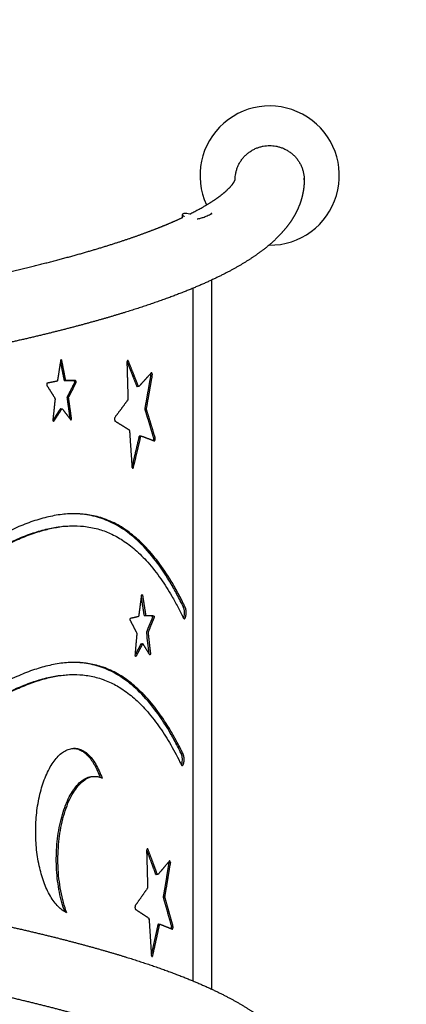
# Model space of a CAD drawing. Units: millimetres. Extents: x 141493 to 162897, y 2256 to 16513.
# Drawn here: x 157916 to 158554, y 8529 to 10156 of the extents above; entities that cross this region are included whole.
import ezdxf

# ---------------------------------------------------------------- set-up
doc = ezdxf.new("R2010")
doc.units = ezdxf.units.MM
for name, color, linetype in [('DEFAULT', 7, 'Continuous'), ('DiKom', 7, 'Continuous'), ('QITELE', 7, 'Continuous')]:
    doc.layers.add(name, color=color, linetype=linetype)

# ---------------------------------------------------------------- blocks, each defined once
blk = doc.blocks.new('S-23302')
at = {"layer": 'DiKom', "color": 0}
for p, q in [((158271.7, 9891.3), (158271.7, 9893.9)), ((158385.7, 9891.1), (158385.7, 9893.9)), ((158185, 9828.9), (158185, 9833.8)), ((158233, 9834.4), (158233, 9835.4)), ((158233, 8553.7), (158233, 9725.5)), ((158202.6, 8567.1), (158202.6, 9712.1)), ((158112.7, 9549.8), (158109.9, 9549.8)), ((158114.1, 9467.8), (158116.8, 9467.8)), ((158003.5, 9319.3), (158005.2, 9319.3)), ((158003.5, 9073.6), (158004.6, 9073.6)), ((158037.7, 8905.3), (158039.9, 8905.3)), ((158143.9, 8743), (158141.2, 8743)), ((158145.1, 8661), (158147.8, 8661))]:
    blk.add_line(p, q, dxfattribs=at)
for centre, radius, start, end in [((158328.7, 9898.1), 115, 269.4872, 204.9869), ((158327.7, 9891.1), 56, 179.8811, 180)]:
    blk.add_arc(centre, radius, start, end, dxfattribs=at)
for points, weights, degree, knots in [([(158271.7, 9891.3), (158271.9, 9947.7), (158328.7, 9947.7), (158385.7, 9947.7), (158385.7, 9891.1)], [0.998847816147, 0.707684010708, 1, 0.707106781187, 1], 2, [179.247236, 179.247236, 179.247236, 268.606172, 268.606172, 358.141563, 358.141563, 358.141563]), ([(158385.7, 9891.1), (158385.7, 9880.6), (158384.2, 9870.3), (158378.7, 9850.5), (158374.7, 9841.2), (158369.8, 9832.5), (158364.9, 9823.7), (158359, 9815.5), (158346.1, 9800.2), (158338.9, 9793), (158331.2, 9786.2), (158315.6, 9772.5), (158297.4, 9760), (158276.8, 9748.1), (158255.9, 9736.1), (158232.4, 9724.7), (158206.2, 9713.6), (158179.6, 9702.4), (158150.2, 9691.5), (158118, 9680.9), (158085.4, 9670.2), (158050, 9659.8), (158011.7, 9649.6), (157973.1, 9639.3), (157931.7, 9629.3), (157887.4, 9619.6), (157843, 9609.8), (157795.7, 9600.3), (157745.7, 9591), (157695.7, 9581.8), (157643, 9572.8), (157587.7, 9564.1), (157532.6, 9555.5), (157475, 9547.1), (157414.9, 9539.1), (157353, 9530.8), (157291, 9523.1), (157229, 9516), (157182.7, 9510.7), (157136.4, 9505.7), (157090, 9501)], [1, 1, 1, 1, 1, 1, 1, 1, 1, 1, 1, 1, 1, 1, 1, 1, 1, 1, 1, 1, 1, 1, 1, 1, 1, 1, 1, 1, 1, 1, 1, 1, 1, 1, 1, 0.999969387794, 0.999969387794, 1, 0.999987927656, 0.999987927656, 1], 3, [0, 0, 0, 0, 121.586638, 121.586638, 242.347533, 242.347533, 242.347533, 365.381591, 365.381591, 487.857454, 487.857454, 487.857454, 736.494444, 736.494444, 736.494444, 988.19774, 988.19774, 988.19774, 1242.559756, 1242.559756, 1242.559756, 1499.001202, 1499.001202, 1499.001202, 1756.856193, 1756.856193, 1756.856193, 2015.373854, 2015.373854, 2015.373854, 2273.79787, 2273.79787, 2273.79787, 2531.307644, 2531.307644, 2531.307644, 2718.66816, 2718.66816, 2718.66816, 2858.456206, 2858.456206, 2858.456206, 2858.456206]), ([(158196.8, 9834.6), (158204.6, 9838.5), (158212.4, 9842.6), (158220, 9846.9), (158227.8, 9851.4), (158234.7, 9855.8), (158246.7, 9864.2), (158251.8, 9868.2), (158255.9, 9871.8), (158260, 9875.4), (158263.2, 9878.7), (158267.9, 9884.3), (158269.4, 9886.5), (158270.3, 9888.1), (158271.2, 9889.7), (158271.5, 9890.7), (158271.7, 9891.2), (158271.7, 9891.3), (158271.7, 9891.3)], [1, 0.999687642867, 0.999687642867, 1, 1, 1, 1, 1, 1, 1, 1, 1, 1, 1, 1, 1, 1, 1, 1], 3, [0, 0, 0, 0, 26.270511, 26.270511, 26.270511, 148.081749, 148.081749, 269.851724, 269.851724, 269.851724, 389.166392, 389.166392, 508.87249, 508.87249, 508.87249, 626.656025, 626.656025, 669.745754, 669.745754, 669.745754, 669.745754]), ([(157078.9, 9614.5), (157124.6, 9619.1), (157170.3, 9624.1), (157216, 9629.3), (157277.4, 9636.3), (157338.6, 9643.9), (157399.8, 9652.1), (157459.1, 9660), (157515.9, 9668.2), (157570.1, 9676.7), (157624.4, 9685.3), (157676.1, 9694.1), (157725, 9703.1), (157773.8, 9712.1), (157819.8, 9721.4), (157862.9, 9730.9), (157905.7, 9740.3), (157945.6, 9750), (157982.4, 9759.7), (158018.8, 9769.4), (158052.2, 9779.3), (158082.3, 9789.2), (158112.1, 9799), (158138.7, 9808.9), (158161.8, 9818.6), (158169.6, 9821.9), (158177.3, 9825.3), (158185, 9828.9)], [1, 0.999988009992, 0.999988009992, 1, 0.999969395233, 0.999969395233, 1, 1, 1, 1, 1, 1, 1, 1, 1, 1, 1, 1, 1, 1, 1, 1, 1, 1, 1, 0.999881590994, 0.999881590994, 1], 3, [0, 0, 0, 0, 137.919358, 137.919358, 137.919358, 323.091789, 323.091789, 323.091789, 578.866142, 578.866142, 578.866142, 835.382836, 835.382836, 835.382836, 1091.778635, 1091.778635, 1091.778635, 1347.236909, 1347.236909, 1347.236909, 1600.919366, 1600.919366, 1600.919366, 1852.027579, 1852.027579, 1852.027579, 1877.351067, 1877.351067, 1877.351067, 1877.351067]), ([(157997, 9530.2), (157998.5, 9519.2), (158000.1, 9508.2), (158001.6, 9497.2), (158001.7, 9496.8), (158001.7, 9496.3), (158001.6, 9495.5), (158001.5, 9495.1), (158001.3, 9494.8), (158001, 9494.3), (158000.5, 9494.2), (158000.2, 9494.7), (157995.7, 9500.6), (157991.2, 9506.5), (157986.7, 9512.4), (157986.3, 9512.8), (157985.9, 9512.8), (157985.6, 9512.3), (157981.3, 9505.6), (157976.9, 9498.9), (157972.5, 9492.3), (157972.2, 9491.8), (157971.7, 9491.7), (157971.4, 9492.3), (157971.2, 9492.5), (157971.1, 9492.8), (157970.9, 9493.7), (157970.9, 9494.1), (157970.9, 9494.6), (157972.1, 9505.8), (157973.3, 9517.1), (157974.5, 9528.3), (157974.6, 9529.1), (157974.4, 9530), (157974.1, 9530.5), (157969.8, 9537.4), (157965.5, 9544.3), (157961.1, 9551.2), (157960.9, 9551.5), (157960.8, 9551.8), (157960.7, 9552.7), (157960.7, 9553.1), (157960.7, 9553.5), (157960.8, 9554), (157960.9, 9554.4), (157961.2, 9554.9), (157961.4, 9555.1), (157961.6, 9555.1), (157967, 9556.2), (157972.4, 9557.2), (157977.7, 9558.3), (157977.9, 9558.3), (157978.1, 9558.5), (157978.4, 9559), (157978.5, 9559.4), (157978.6, 9559.8), (157980.3, 9570.7), (157982, 9581.6), (157983.7, 9592.5), (157983.8, 9593), (157983.9, 9593.3), (157984.2, 9593.9), (157984.4, 9594), (157984.6, 9594), (157984.8, 9594), (157985, 9593.9), (157985.4, 9593.5), (157985.5, 9593.1), (157985.6, 9592.7), (157987.7, 9582.1), (157989.8, 9571.5), (157991.8, 9560.9), (157991.9, 9560.5), (157992, 9560.2), (157992.4, 9559.7), (157992.6, 9559.6), (157992.7, 9559.6), (157998, 9559.5), (158003.2, 9559.3), (158008.3, 9559.2), (158008.5, 9559.2), (158008.7, 9559), (158009, 9558.5), (158009.2, 9558.2), (158009.2, 9557.8), (158009.3, 9557.3), (158009.3, 9556.9), (158009.2, 9556), (158009.1, 9555.6), (158009, 9555.4), (158005.1, 9547.7), (158001.2, 9540.1), (157997.3, 9532.5), (157997.1, 9532.3), (157997, 9531.9), (157996.9, 9531.1), (157996.9, 9530.7), (157997, 9530.2)], [1, 1, 1, 1, 1, 1, 1, 1, 1, 1, 1, 1, 0.999994309171, 0.999994309171, 1, 1, 1, 1, 0.999995593022, 0.999995593022, 1, 1, 1, 1, 1, 1, 1, 1, 1, 1, 1, 1, 1, 1, 1, 0.999996012702, 0.999996012702, 1, 1, 1, 1, 1, 1, 1, 1, 1, 1, 1, 0.999998921155, 0.999998921155, 1, 1, 1, 1, 1, 1, 1, 1, 1, 1, 1, 1, 1, 1, 1, 1, 1, 1, 1, 0.999999818802, 0.999999818802, 1, 1, 1, 1, 1, 1, 1, 1, 1, 1, 1, 1, 1, 1, 1, 1, 1, 1, 1, 0.999996808657, 0.999996808657, 1, 1, 1, 1, 1, 1], 3, [0, 0, 0, 0, 34.662898, 34.662898, 34.662898, 36.006962, 36.006962, 37.349648, 37.349648, 37.349648, 40.192379, 40.192379, 40.192379, 62.464318, 62.464318, 62.464318, 65.168605, 65.168605, 65.168605, 89.064638, 89.064638, 89.064638, 91.898882, 91.898882, 91.898882, 93.241299, 93.241299, 94.584992, 94.584992, 94.584992, 129.214203, 129.214203, 129.214203, 131.891575, 131.891575, 131.891575, 156.316754, 156.316754, 156.316754, 157.65841, 157.65841, 159.001107, 159.001107, 159.001107, 160.351123, 160.351123, 161.69958, 161.69958, 161.69958, 178.131412, 178.131412, 178.131412, 179.422601, 179.422601, 180.715258, 180.715258, 180.715258, 215.378706, 215.378706, 215.378706, 216.731896, 216.731896, 218.083293, 218.083293, 218.083293, 219.436127, 219.436127, 220.79063, 220.79063, 220.79063, 253.193957, 253.193957, 253.193957, 254.489438, 254.489438, 255.783398, 255.783398, 255.783398, 291.077051, 291.077051, 291.077051, 292.431673, 292.431673, 293.788376, 293.788376, 293.788376, 295.132122, 295.132122, 296.474624, 296.474624, 296.474624, 322.098133, 322.098133, 322.098133, 323.381348, 323.381348, 324.665577, 324.665577, 324.665577, 324.665577]), ([(157983.4, 9590.4), (157985.3, 9580.6), (157987.2, 9570.7), (157989.2, 9560.9), (157989.2, 9560.5), (157989.4, 9560.2), (157989.7, 9559.7), (157989.9, 9559.6), (157990.1, 9559.6), (157995.3, 9559.5), (158000.5, 9559.3), (158005.6, 9559.2), (158005.7, 9559.2), (158005.9, 9559.1), (158006.1, 9558.9), (158006.3, 9558.7), (158006.4, 9558.4), (158006.5, 9558), (158006.5, 9557.8), (158006.6, 9557.5), (158006.6, 9557.1), (158006.6, 9556.7), (158006.5, 9556.2), (158006.5, 9555.8), (158006.3, 9555.5), (158006.3, 9555.4), (158002.4, 9547.7), (157998.5, 9540.1), (157994.6, 9532.5), (157994.5, 9532.4), (157994.4, 9532.1), (157994.3, 9531.7), (157994.2, 9531.1), (157994.2, 9530.7), (157994.3, 9530.2)], [1, 0.999999844735, 0.999999844735, 1, 1, 1, 1, 1, 1, 1, 1, 1, 1, 1, 1, 1, 1, 1, 1, 1, 1, 1, 1, 1, 1, 1, 0.999996811997, 0.999996811997, 1, 1, 1, 1, 1, 1, 1], 3, [0, 0, 0, 0, 30.015663, 30.015663, 30.015663, 31.311143, 31.311143, 32.605103, 32.605103, 32.605103, 67.898756, 67.898756, 67.898756, 68.576067, 69.253379, 69.253379, 69.93173, 70.610081, 70.610081, 70.610081, 71.281954, 71.953827, 71.953827, 72.625078, 73.29633, 73.29633, 73.29633, 98.914875, 98.914875, 98.914875, 99.556483, 100.19809, 100.19809, 101.482319, 101.482319, 101.482319, 101.482319]), ([(158125.8, 9510.5), (158130.5, 9495.6), (158135, 9480.6), (158139.5, 9465.7), (158139.7, 9465.1), (158139.8, 9464.4), (158139.8, 9462.9), (158139.8, 9462.2), (158139.7, 9461.5), (158139.5, 9460.9), (158139.3, 9460.3), (158138.9, 9459.7), (158138.6, 9459.6), (158138.3, 9459.7), (158131.3, 9462.4), (158124.2, 9465.1), (158117.1, 9467.7), (158116.9, 9467.8), (158116.6, 9467.7), (158116.1, 9467.1), (158115.9, 9466.6), (158115.8, 9466), (158111.9, 9449.4), (158108, 9432.8), (158104, 9416.3), (158103.9, 9415.6), (158103.7, 9415.1), (158103.1, 9414.5), (158102.8, 9414.4), (158102.6, 9414.6), (158102.3, 9414.7), (158102, 9415.1), (158101.6, 9416.1), (158101.5, 9416.8), (158101.4, 9417.6), (158100.1, 9436.8), (158098.8, 9456), (158097.5, 9475.2), (158097.4, 9475.9), (158097.3, 9476.6), (158096.9, 9477.6), (158096.7, 9478), (158096.4, 9478.2), (158088.9, 9482.9), (158081.4, 9487.6), (158073.8, 9492.2), (158073.5, 9492.3), (158073.3, 9492.7), (158072.9, 9493.8), (158072.7, 9494.5), (158072.7, 9495.3), (158072.7, 9496), (158072.7, 9496.8), (158073, 9498.1), (158073.2, 9498.7), (158073.5, 9499), (158080.4, 9508.2), (158087.3, 9517.3), (158094, 9526.6), (158094.3, 9526.9), (158094.5, 9527.4), (158094.8, 9528.7), (158094.8, 9529.4), (158094.8, 9530.1), (158094.2, 9549.6), (158093.7, 9569.1), (158093.1, 9588.5), (158093.1, 9589.3), (158093.2, 9590), (158093.5, 9591.3), (158093.7, 9591.8), (158094, 9592.2), (158094.2, 9592.5), (158094.5, 9592.6), (158095.1, 9592.3), (158095.4, 9592), (158095.6, 9591.5), (158101, 9578), (158106.4, 9564.4), (158111.8, 9550.8), (158112, 9550.3), (158112.2, 9550), (158112.7, 9549.7), (158113, 9549.8), (158113.3, 9550.1), (158120, 9557.4), (158126.7, 9564.7), (158133.3, 9572.2), (158133.5, 9572.5), (158133.8, 9572.5), (158134.3, 9572.2), (158134.6, 9571.8), (158134.7, 9571.3), (158134.9, 9570.7), (158135.1, 9570.1), (158135.1, 9568.6), (158135.1, 9567.8), (158135, 9567.1), (158131.9, 9549.6), (158128.8, 9532), (158125.7, 9514.5), (158125.5, 9513.8), (158125.5, 9513.1), (158125.6, 9511.7), (158125.7, 9511), (158125.8, 9510.5)], [1, 0.999994214802, 0.999994214802, 1, 1, 1, 1, 1, 1, 1, 1, 1, 1, 1, 0.999981223449, 0.999981223449, 1, 1, 1, 1, 1, 1, 0.999997840548, 0.999997840548, 1, 1, 1, 1, 1, 1, 1, 1, 1, 1, 1, 1, 1, 1, 1, 1, 1, 1, 1, 0.999973960061, 0.999973960061, 1, 1, 1, 1, 1, 1, 1, 1, 1, 1, 1, 0.999975557709, 0.999975557709, 1, 1, 1, 1, 1, 1, 1, 1, 1, 1, 1, 1, 1, 1, 1, 1, 1, 1, 1, 0.999990734023, 0.999990734023, 1, 1, 1, 1, 1, 1, 0.999964232877, 0.999964232877, 1, 1, 1, 1, 1, 1, 1, 1, 1, 1, 1, 0.999999014239, 0.999999014239, 1, 1, 1, 1, 1, 1], 3, [0, 0, 0, 0, 46.790494, 46.790494, 46.790494, 49.070451, 49.070451, 51.352789, 51.352789, 51.352789, 53.701687, 53.701687, 56.044601, 56.044601, 56.044601, 78.733568, 78.733568, 78.733568, 80.966046, 80.966046, 83.202861, 83.202861, 83.202861, 134.324051, 134.324051, 134.324051, 136.658466, 136.658466, 138.988403, 138.988403, 138.988403, 141.29403, 141.29403, 143.606866, 143.606866, 143.606866, 202.245038, 202.245038, 202.245038, 204.4528, 204.4528, 206.654591, 206.654591, 206.654591, 233.208326, 233.208326, 233.208326, 235.504212, 235.504212, 237.80618, 237.80618, 237.80618, 240.095316, 240.095316, 242.379018, 242.379018, 242.379018, 276.762705, 276.762705, 276.762705, 278.949785, 278.949785, 281.142416, 281.142416, 281.142416, 339.721538, 339.721538, 339.721538, 342.017029, 342.017029, 344.305934, 344.305934, 344.305934, 346.641999, 346.641999, 348.979758, 348.979758, 348.979758, 392.713359, 392.713359, 392.713359, 394.957084, 394.957084, 397.198857, 397.198857, 397.198857, 427.01739, 427.01739, 427.01739, 429.371671, 429.371671, 431.728651, 431.728651, 431.728651, 434.008614, 434.008614, 436.292018, 436.292018, 436.292018, 489.782037, 489.782037, 489.782037, 491.962154, 491.962154, 494.140068, 494.140068, 494.140068, 494.140068]), ([(158093.3, 9590.3), (158098.6, 9577.2), (158103.8, 9564), (158109, 9550.8), (158109, 9550.8), (158109.1, 9550.6), (158109.2, 9550.3), (158109.4, 9550), (158109.7, 9549.8), (158109.9, 9549.8)], [1, 0.999991252455, 0.999991252455, 1, 1, 1, 1, 1, 1, 1], 3, [0, 0, 0, 0, 42.500185, 42.500185, 42.500185, 42.752971, 42.983749, 43.395445, 43.996545, 43.996545, 43.996545, 43.996545]), ([(158132.1, 9570.8), (158132.3, 9569.6), (158132.4, 9568.4), (158132.2, 9567.1), (158129.1, 9549.6), (158126, 9532), (158122.9, 9514.5), (158122.8, 9514.3), (158122.8, 9514), (158122.7, 9513.3), (158122.7, 9512.1), (158122.9, 9511.1), (158123, 9510.5)], [1, 0.987655477565, 0.987655477565, 1, 0.999999015937, 0.999999015937, 1, 1, 1, 1, 1, 1, 1], 3, [0, 0, 0, 0, 3.713619, 3.713619, 3.713619, 57.202122, 57.202122, 57.202122, 57.70407, 58.224582, 59.294642, 61.24667, 61.24667, 61.24667, 61.24667]), ([(157994.3, 9530.2), (157995.9, 9519.2), (157997.4, 9508.2), (157998.9, 9497.2), (157999, 9496.9), (157999, 9496.6), (157999, 9496.3)], [1, 1, 1, 1, 0.996812693277, 0.996812693277, 1], 3, [0, 0, 0, 0, 34.662898, 34.662898, 34.662898, 35.597819, 35.597819, 35.597819, 35.597819]), ([(157983.5, 9512.7), (157983.5, 9512.7), (157983.4, 9512.7), (157983.2, 9512.6), (157983, 9512.4), (157982.9, 9512.3), (157978.9, 9506.1), (157974.9, 9500), (157970.9, 9493.9)], [1, 1, 1, 1, 1, 1, 0.999996270428, 0.999996270428, 1], 3, [76.534952, 76.534952, 76.534952, 76.534952, 76.632338, 77.30841, 77.984482, 77.984482, 77.984482, 99.951885, 99.951885, 99.951885, 99.951885]), ([(158123, 9510.5), (158127.7, 9495.6), (158132.2, 9480.6), (158136.7, 9465.7), (158136.7, 9465.6), (158136.8, 9465.2), (158136.9, 9464.6), (158137, 9463.3), (158137, 9462.2), (158136.8, 9461.5), (158136.8, 9461.1), (158136.6, 9460.7), (158136.5, 9460.4)], [1, 0.999994223509, 0.999994223509, 1, 1, 1, 1, 1, 1, 1, 0.995235476313, 0.995235476313, 1], 3, [0, 0, 0, 0, 46.786758, 46.786758, 46.786758, 47.249028, 47.748264, 48.832198, 51.001185, 51.001185, 51.001185, 52.22167, 52.22167, 52.22167, 52.22167]), ([(158114.1, 9467.8), (158114.1, 9467.8), (158113.9, 9467.7), (158113.7, 9467.6), (158113.4, 9467.3), (158113.1, 9466.7), (158113, 9466.3), (158113, 9466), (158109.2, 9449.7), (158105.3, 9433.4), (158101.5, 9417.1)], [1, 1, 1, 1, 1, 1, 1, 1, 0.999997920754, 0.999997920754, 1], 3, [0, 0, 0, 0, 0.180583, 0.378495, 0.857071, 1.48307, 2.231189, 2.231189, 2.231189, 52.427008, 52.427008, 52.427008, 52.427008]), ([(158107.8, 9103.5), (158107.6, 9103.5), (158107.4, 9103.7), (158107.3, 9103.9), (158107.2, 9104.2), (158107.1, 9104.5), (158106.9, 9105.3), (158106.9, 9105.8), (158107, 9106.2), (158107.9, 9117.5), (158108.9, 9128.7), (158109.9, 9140), (158109.9, 9140.4), (158109.9, 9140.8), (158109.8, 9141.6), (158109.7, 9142), (158109.6, 9142.2), (158106, 9149.1), (158102.5, 9156), (158098.9, 9162.9), (158098.8, 9163.1), (158098.7, 9163.5), (158098.6, 9164.3), (158098.6, 9164.8), (158098.6, 9165.2), (158098.7, 9165.6), (158098.7, 9166), (158099, 9166.6), (158099.2, 9166.8), (158099.3, 9166.8), (158103.7, 9167.8), (158108.1, 9168.9), (158112.5, 9169.9), (158112.7, 9170), (158112.8, 9170.1), (158113.1, 9170.7), (158113.2, 9171), (158113.2, 9171.4), (158114.6, 9182.4), (158116, 9193.3), (158117.4, 9204.2), (158117.4, 9204.6), (158117.5, 9205), (158117.8, 9205.5), (158117.9, 9205.7), (158118.1, 9205.7), (158118.3, 9205.7), (158118.4, 9205.6), (158118.7, 9205.1), (158118.8, 9204.8), (158118.9, 9204.4), (158120.6, 9193.8), (158122.3, 9183.2), (158123.9, 9172.6), (158124, 9172.2), (158124.1, 9171.8), (158124.4, 9171.4), (158124.5, 9171.3), (158124.7, 9171.2), (158128.9, 9171.1), (158133.1, 9171), (158137.2, 9170.8), (158137.4, 9170.8), (158137.5, 9170.7), (158137.8, 9170.2), (158137.9, 9169.8), (158138, 9169.4), (158138, 9169), (158138, 9168.5), (158137.9, 9167.7), (158137.9, 9167.3), (158137.7, 9167), (158134.6, 9159.4), (158131.5, 9151.8), (158128.3, 9144.2), (158128.2, 9143.9), (158128.1, 9143.6), (158128.1, 9142.8), (158128.1, 9142.3), (158128.1, 9141.9)], [1, 1, 1, 1, 1, 1, 1, 1, 1, 1, 1, 1, 1, 1, 1, 1, 1, 0.999994365444, 0.999994365444, 1, 1, 1, 1, 1, 1, 1, 1, 1, 1, 1, 0.999997282954, 0.999997282954, 1, 1, 1, 1, 1, 1, 1, 1, 1, 1, 1, 1, 1, 1, 1, 1, 1, 1, 1, 0.999999782435, 0.999999782435, 1, 1, 1, 1, 1, 1, 1, 1, 1, 1, 1, 1, 1, 1, 1, 1, 1, 1, 1, 0.999995621148, 0.999995621148, 1, 1, 1, 1, 1, 1], 3, [115.934891, 115.934891, 115.934891, 115.934891, 117.3647, 117.3647, 117.3647, 118.713904, 118.713904, 120.066684, 120.066684, 120.066684, 154.73905, 154.73905, 154.73905, 156.031282, 156.031282, 157.320563, 157.320563, 157.320563, 180.562689, 180.562689, 180.562689, 181.910221, 181.910221, 183.260779, 183.260779, 183.260779, 184.630228, 184.630228, 185.995736, 185.995736, 185.995736, 199.531881, 199.531881, 199.531881, 200.841224, 200.841224, 202.154072, 202.154072, 202.154072, 236.91067, 236.91067, 236.91067, 238.286082, 238.286082, 239.657309, 239.657309, 239.657309, 241.032032, 241.032032, 242.410545, 242.410545, 242.410545, 274.606654, 274.606654, 274.606654, 275.925134, 275.925134, 277.240201, 277.240201, 277.240201, 313.479141, 313.479141, 313.479141, 314.856145, 314.856145, 316.237662, 316.237662, 316.237662, 317.58936, 317.58936, 318.937787, 318.937787, 318.937787, 343.606149, 343.606149, 343.606149, 344.894881, 344.894881, 346.186354, 346.186354, 346.186354, 346.186354]), ([(158116.8, 9199.8), (158118.3, 9190.7), (158119.7, 9181.7), (158121.1, 9172.6), (158121.2, 9172.2), (158121.3, 9171.8), (158121.6, 9171.4), (158121.7, 9171.3), (158121.9, 9171.2), (158126.1, 9171.1), (158130.3, 9171), (158134.4, 9170.8), (158134.6, 9170.8), (158134.7, 9170.7), (158134.9, 9170.3), (158135, 9170.1), (158135.1, 9169.7), (158135.1, 9169.5), (158135.1, 9169.4), (158135.2, 9169.2), (158135.2, 9168.8), (158135.2, 9168.3), (158135.1, 9167.9), (158135.1, 9167.5), (158135, 9167.2), (158134.9, 9167), (158131.8, 9159.4), (158128.7, 9151.8), (158125.5, 9144.2), (158125.5, 9144.1), (158125.4, 9143.8), (158125.3, 9143.4), (158125.2, 9142.8), (158125.2, 9142.3), (158125.3, 9141.9)], [1, 0.99999984032, 0.99999984032, 1, 1, 1, 1, 1, 1, 1, 1, 1, 1, 1, 1, 1, 1, 1, 1, 1, 1, 1, 1, 1, 1, 1, 0.999995626736, 0.999995626736, 1, 1, 1, 1, 1, 1, 1], 3, [0, 0, 0, 0, 27.596254, 27.596254, 27.596254, 28.914734, 28.914734, 30.229801, 30.229801, 30.229801, 66.468741, 66.468741, 66.468741, 67.845746, 67.845746, 68.536504, 68.881883, 69.227262, 69.227262, 69.227262, 69.903111, 70.57896, 70.57896, 71.253174, 71.927387, 71.927387, 71.927387, 96.592393, 96.592393, 96.592393, 97.236759, 97.881125, 97.881125, 99.172598, 99.172598, 99.172598, 99.172598]), ([(158128.1, 9141.9), (158129.4, 9130.9), (158130.6, 9119.9), (158131.9, 9108.9), (158131.9, 9108.5), (158131.9, 9108), (158131.8, 9107.1), (158131.7, 9106.8), (158131.6, 9106.5), (158131.3, 9105.9), (158131, 9105.9), (158130.7, 9106.3), (158127.1, 9112.3), (158123.4, 9118.2), (158119.8, 9124.1), (158119.5, 9124.5), (158119.1, 9124.5), (158118.9, 9124), (158115.4, 9117.3), (158111.8, 9110.6), (158108.2, 9103.9), (158108.1, 9103.7), (158107.9, 9103.6), (158107.8, 9103.5)], [1, 1, 1, 1, 1, 1, 1, 1, 1, 1, 1, 1, 0.999991230536, 0.999991230536, 1, 1, 1, 1, 0.999993645755, 0.999993645755, 1, 1, 1, 1], 3, [0, 0, 0, 0, 34.748942, 34.748942, 34.748942, 36.10162, 36.10162, 37.450652, 37.450652, 37.450652, 40.354133, 40.354133, 40.354133, 61.157521, 61.157521, 61.157521, 63.917981, 63.917981, 63.917981, 86.572953, 86.572953, 86.572953, 88.017665, 88.017665, 88.017665, 88.017665]), ([(158116.5, 9124.4), (158116.5, 9124.4), (158116.4, 9124.4), (158116.3, 9124.3), (158116.1, 9124.1), (158116.1, 9124), (158113.1, 9118.2), (158110.1, 9112.5), (158107, 9106.8)], [1, 1, 1, 1, 1, 1, 0.999995345308, 0.999995345308, 1], 3, [77.41098, 77.41098, 77.41098, 77.41098, 77.509072, 78.199187, 78.889302, 78.889302, 78.889302, 98.253803, 98.253803, 98.253803, 98.253803]), ([(157090, 8778.2), (157136.4, 8773.5), (157182.7, 8768.5), (157229, 8763.2), (157291, 8756.1), (157353, 8748.4), (157414.9, 8740.1), (157475, 8732.1), (157532.6, 8723.7), (157587.7, 8715.1), (157643, 8706.4), (157695.7, 8697.4), (157745.7, 8688.2), (157795.7, 8678.9), (157843, 8669.4), (157887.4, 8659.6), (157931.7, 8649.9), (157973.1, 8639.9), (158011.7, 8629.6), (158050, 8619.4), (158085.4, 8609), (158118, 8598.3), (158150.2, 8587.7), (158179.6, 8576.8), (158206.2, 8565.6), (158232.4, 8554.5), (158255.9, 8543.1), (158276.8, 8531.1), (158297.4, 8519.2), (158315.6, 8506.7), (158331.2, 8493), (158338.9, 8486.2), (158346.1, 8479), (158359, 8463.7), (158364.9, 8455.5), (158369.8, 8446.7), (158374.7, 8438), (158378.7, 8428.7), (158384.2, 8408.9), (158385.7, 8398.6), (158385.7, 8388.1)], [1, 0.999987927656, 0.999987927656, 1, 0.999969387794, 0.999969387794, 1, 1, 1, 1, 1, 1, 1, 1, 1, 1, 1, 1, 1, 1, 1, 1, 1, 1, 1, 1, 1, 1, 1, 1, 1, 1, 1, 1, 1, 1, 1, 1, 1, 1, 1], 3, [0, 0, 0, 0, 139.788047, 139.788047, 139.788047, 327.148563, 327.148563, 327.148563, 584.658337, 584.658337, 584.658337, 843.082352, 843.082352, 843.082352, 1101.600014, 1101.600014, 1101.600014, 1359.455005, 1359.455005, 1359.455005, 1615.896451, 1615.896451, 1615.896451, 1870.258467, 1870.258467, 1870.258467, 2121.961763, 2121.961763, 2121.961763, 2370.598752, 2370.598752, 2370.598752, 2493.074616, 2493.074616, 2616.108673, 2616.108673, 2616.108673, 2736.869568, 2736.869568, 2858.456206, 2858.456206, 2858.456206, 2858.456206]), ([(158156.3, 8703.7), (158160.6, 8688.8), (158164.8, 8673.8), (158169, 8658.9), (158169.1, 8658.3), (158169.2, 8657.6), (158169.3, 8656.1), (158169.2, 8655.4), (158169.1, 8654.7), (158169, 8654.1), (158168.8, 8653.5), (158168.4, 8652.9), (158168.1, 8652.8), (158167.9, 8652.9), (158161.3, 8655.6), (158154.7, 8658.3), (158148.1, 8660.9), (158147.9, 8661), (158147.6, 8660.9), (158147.2, 8660.3), (158147, 8659.8), (158146.8, 8659.2), (158143.2, 8642.6), (158139.6, 8626), (158135.9, 8609.5), (158135.7, 8608.8), (158135.5, 8608.3), (158135, 8607.7), (158134.8, 8607.6), (158134.5, 8607.8), (158134.2, 8607.9), (158134, 8608.3), (158133.6, 8609.3), (158133.5, 8610), (158133.4, 8610.8), (158132.2, 8630), (158131, 8649.2), (158129.7, 8668.4), (158129.7, 8669.1), (158129.5, 8669.8), (158129.2, 8670.8), (158129, 8671.2), (158128.7, 8671.4), (158121.7, 8676.1), (158114.6, 8680.8), (158107.5, 8685.4), (158107.2, 8685.5), (158107, 8685.9), (158106.6, 8687), (158106.5, 8687.7), (158106.4, 8688.5), (158106.4, 8689.3), (158106.5, 8690), (158106.7, 8691.3), (158106.9, 8691.9), (158107.2, 8692.2), (158113.7, 8701.4), (158120.1, 8710.5), (158126.5, 8719.8), (158126.7, 8720.1), (158126.9, 8720.6), (158127.2, 8721.9), (158127.2, 8722.6), (158127.2, 8723.3), (158126.7, 8742.8), (158126.2, 8762.3), (158125.6, 8781.7), (158125.6, 8782.5), (158125.7, 8783.3), (158126, 8784.5), (158126.2, 8785), (158126.4, 8785.4), (158126.7, 8785.7), (158126.9, 8785.8), (158127.5, 8785.5), (158127.7, 8785.2), (158127.9, 8784.7), (158133.1, 8771.2), (158138.1, 8757.6), (158143.1, 8744), (158143.3, 8743.5), (158143.5, 8743.2), (158144, 8742.9), (158144.3, 8743), (158144.5, 8743.3), (158150.8, 8750.6), (158157, 8758), (158163.2, 8765.4), (158163.4, 8765.7), (158163.7, 8765.7), (158164.1, 8765.4), (158164.4, 8765), (158164.6, 8764.5), (158164.7, 8764), (158164.8, 8763.3), (158164.9, 8761.8), (158164.9, 8761), (158164.8, 8760.3), (158161.9, 8742.8), (158159, 8725.2), (158156.1, 8707.7), (158156, 8707), (158155.9, 8706.3), (158156, 8704.9), (158156.1, 8704.2), (158156.3, 8703.7)], [1, 0.999993736115, 0.999993736115, 1, 1, 1, 1, 1, 1, 1, 1, 1, 1, 1, 0.99997470072, 0.99997470072, 1, 1, 1, 1, 1, 1, 0.999997693769, 0.999997693769, 1, 1, 1, 1, 1, 1, 1, 1, 1, 1, 1, 1, 1, 1, 1, 1, 1, 1, 1, 0.999967396047, 0.999967396047, 1, 1, 1, 1, 1, 1, 1, 1, 1, 1, 1, 0.999972071243, 0.999972071243, 1, 1, 1, 1, 1, 1, 1, 1, 1, 1, 1, 1, 1, 1, 1, 1, 1, 1, 1, 0.999989908, 0.999989908, 1, 1, 1, 1, 1, 1, 0.999957404352, 0.999957404352, 1, 1, 1, 1, 1, 1, 1, 1, 1, 1, 1, 0.999998948769, 0.999998948769, 1, 1, 1, 1, 1, 1], 3, [0, 0, 0, 0, 46.525282, 46.525282, 46.525282, 48.808314, 48.808314, 51.094342, 51.094342, 51.094342, 53.460131, 53.460131, 55.819039, 55.819039, 55.819039, 77.174674, 77.174674, 77.174674, 79.421675, 79.421675, 81.673717, 81.673717, 81.673717, 132.62803, 132.62803, 132.62803, 134.977794, 134.977794, 137.322315, 137.322315, 137.322315, 139.637106, 139.637106, 141.960677, 141.960677, 141.960677, 200.615015, 200.615015, 200.615015, 202.832411, 202.832411, 205.042507, 205.042507, 205.042507, 230.45219, 230.45219, 230.45219, 232.755617, 232.755617, 235.066606, 235.066606, 235.066606, 237.361751, 237.361751, 239.649996, 239.649996, 239.649996, 273.31125, 273.31125, 273.31125, 275.503277, 275.503277, 277.702255, 277.702255, 277.702255, 336.28412, 336.28412, 336.28412, 338.58675, 338.58675, 340.881132, 340.881132, 340.881132, 343.233423, 343.233423, 345.587684, 345.587684, 345.587684, 388.95369, 388.95369, 388.95369, 391.214308, 391.214308, 393.472694, 393.472694, 393.472694, 422.412383, 422.412383, 422.412383, 424.785089, 424.785089, 427.160847, 427.160847, 427.160847, 429.443895, 429.443895, 431.731274, 431.731274, 431.731274, 485.114594, 485.114594, 485.114594, 487.297942, 487.297942, 489.478501, 489.478501, 489.478501, 489.478501]), ([(158125.7, 8783.1), (158130.6, 8770.1), (158135.5, 8757.1), (158140.3, 8744), (158140.3, 8744), (158140.4, 8743.8), (158140.5, 8743.6), (158140.7, 8743.3), (158140.9, 8743.1), (158141.1, 8743), (158141.2, 8743)], [1, 0.999990656696, 0.999990656696, 1, 1, 1, 1, 1, 1, 1, 1], 3, [0, 0, 0, 0, 41.729896, 41.729896, 41.729896, 41.980781, 42.208767, 42.611589, 42.918531, 43.182384, 43.182384, 43.182384, 43.182384]), ([(158161.9, 8763.8), (158162.1, 8762.7), (158162.1, 8761.5), (158161.9, 8760.3), (158159.1, 8742.8), (158156.2, 8725.2), (158153.3, 8707.7), (158153.2, 8707.5), (158153.2, 8707.2), (158153.1, 8706.5), (158153.1, 8705.3), (158153.2, 8704.3), (158153.4, 8703.7)], [1, 0.990746481523, 0.990746481523, 1, 0.999998950596, 0.999998950596, 1, 1, 1, 1, 1, 1, 1], 3, [0, 0, 0, 0, 3.492439, 3.492439, 3.492439, 56.874437, 56.874437, 56.874437, 57.375687, 57.896175, 58.967385, 60.914129, 60.914129, 60.914129, 60.914129]), ([(158153.4, 8703.7), (158157.7, 8688.8), (158162, 8673.8), (158166.1, 8658.9), (158166.2, 8658.8), (158166.3, 8658.5), (158166.4, 8657.8), (158166.5, 8656.5), (158166.4, 8655.4), (158166.3, 8654.7), (158166.2, 8654.4), (158166.1, 8654), (158166, 8653.7)], [1, 0.999993745784, 0.999993745784, 1, 1, 1, 1, 1, 1, 1, 0.996633149652, 0.996633149652, 1], 3, [0, 0, 0, 0, 46.522017, 46.522017, 46.522017, 46.981225, 47.478689, 48.562347, 50.731289, 50.731289, 50.731289, 51.85799, 51.85799, 51.85799, 51.85799]), ([(158271.7, 8387.9), (158271.7, 8387.9), (158271.7, 8388), (158271.5, 8388.6), (158271.2, 8389.5), (158270.3, 8391.1), (158269.4, 8392.7), (158267.9, 8394.9), (158263.2, 8400.5), (158260, 8403.8), (158255.9, 8407.4), (158251.8, 8411), (158246.7, 8415), (158234.7, 8423.4), (158227.8, 8427.8), (158220, 8432.3), (158204.1, 8441.4), (158184.6, 8451), (158161.8, 8460.6), (158138.7, 8470.3), (158112.1, 8480.2), (158082.3, 8490), (158052.2, 8499.9), (158018.8, 8509.8), (157982.4, 8519.5), (157945.6, 8529.2), (157905.7, 8538.9), (157862.9, 8548.3), (157819.8, 8557.8), (157773.8, 8567.1), (157725, 8576.1), (157676.1, 8585.1), (157624.4, 8593.9), (157570.1, 8602.5), (157515.9, 8611), (157459.1, 8619.2), (157399.8, 8627.2), (157338.6, 8635.3), (157277.4, 8642.9), (157216, 8649.9), (157170.3, 8655.1), (157124.6, 8660.1), (157078.9, 8664.7)], [1, 1, 1, 1, 1, 1, 1, 1, 1, 1, 1, 1, 1, 1, 1, 1, 1, 1, 1, 1, 1, 1, 1, 1, 1, 1, 1, 1, 1, 1, 1, 1, 1, 1, 1, 1, 1, 0.999969395233, 0.999969395233, 1, 0.999988009992, 0.999988009992, 1], 3, [57.279023, 57.279023, 57.279023, 57.279023, 116.661683, 116.661683, 234.445612, 234.445612, 234.445612, 354.151711, 354.151711, 473.466378, 473.466378, 473.466378, 595.236353, 595.236353, 717.047592, 717.047592, 717.047592, 964.794246, 964.794246, 964.794246, 1215.902459, 1215.902459, 1215.902459, 1469.584916, 1469.584916, 1469.584916, 1725.04319, 1725.04319, 1725.04319, 1981.438989, 1981.438989, 1981.438989, 2237.955683, 2237.955683, 2237.955683, 2493.730036, 2493.730036, 2493.730036, 2678.902467, 2678.902467, 2678.902467, 2816.821825, 2816.821825, 2816.821825, 2816.821825]), ([(158145.1, 8661), (158145, 8661), (158144.9, 8660.9), (158144.7, 8660.8), (158144.4, 8660.5), (158144.2, 8659.9), (158144.1, 8659.5), (158144, 8659.2), (158140.5, 8643.1), (158137, 8627.1), (158133.4, 8611)], [1, 1, 1, 1, 1, 1, 1, 1, 0.999997840945, 0.999997840945, 1], 3, [0, 0, 0, 0, 0.168898, 0.356403, 0.819874, 1.437845, 2.184105, 2.184105, 2.184105, 51.514064, 51.514064, 51.514064, 51.514064])]:
    blk.add_rational_spline(points, weights, degree=degree, knots=knots, dxfattribs=at)
for points, knots in [([(158196.8, 9834.6), (158195.1, 9834.8), (158193.5, 9835.1), (158189.8, 9835.5), (158188, 9835.6), (158185.6, 9835.1), (158185, 9834.6), (158185, 9833.8), (158185, 9833.2), (158185.4, 9832.4), (158186.5, 9831.2), (158187.1, 9830.7), (158187.8, 9830.2)], [89.989099, 89.989099, 89.989099, 89.989099, 96.103173, 96.103173, 105.696603, 105.696603, 115.294829, 115.294829, 115.294829, 122.989456, 122.989456, 127.602944, 127.602944, 127.602944, 127.602944]), ([(158209, 9826.6), (158209.9, 9826.8), (158211.9, 9827.1), (158215.8, 9828), (158221, 9829.6), (158226.5, 9832), (158230.4, 9833.9), (158232.2, 9835), (158232.8, 9835.3), (158233, 9835.4), (158233, 9835.5), (158233, 9835.5), (158232.8, 9835.5), (158232.4, 9835.4)], [0, 0, 0, 0, 2.960606, 5.842691, 12.102497, 19.387156, 23.703646, 25.237851, 25.620189, 25.742081, 25.742081, 25.742081, 31.22405, 31.22405, 31.22405, 31.22405]), ([(156855.7, 9305.8), (156871.3, 9309.6), (156899.9, 9316.4), (156940.9, 9324.9), (156978.3, 9331.1), (157023.9, 9336.5), (157068.3, 9338.1), (157110.3, 9335.2), (157149.3, 9329.5), (157197.4, 9317.5), (157254.4, 9297.1), (157302.3, 9276.2), (157352.2, 9252.9), (157394, 9232.6), (157437.2, 9212.8), (157468.3, 9199.5), (157498.6, 9188), (157527.7, 9178.7), (157556.3, 9171.8), (157583.5, 9167.7), (157605.4, 9166.6), (157622.3, 9167.2), (157639.1, 9168.8), (157660.6, 9172.8), (157687, 9180.5), (157712.8, 9190.5), (157738.7, 9202.5), (157763.9, 9215.6), (157801.6, 9236.6), (157839.7, 9259.2), (157879.3, 9280.8), (157907, 9294.4), (157933.1, 9305.2), (157957, 9312.8), (157979.6, 9317.6), (158000.7, 9319.7), (158022.7, 9319), (158044.6, 9314.9), (158066.3, 9307), (158087.1, 9295.5), (158108, 9279.5), (158129.2, 9258.2), (158149.3, 9232.3), (158165.2, 9207.2), (158175.5, 9188.6), (158180.8, 9178.3), (158183.8, 9172.3), (158185.4, 9169.1), (158186.3, 9167.1), (158186.7, 9166.5), (158187.2, 9166.1), (158187.7, 9165.8), (158188.3, 9165.9), (158188.8, 9166.3), (158189.3, 9166.9), (158189.7, 9167.7), (158190.2, 9169.1), (158190.7, 9171.3), (158191, 9174.4), (158191, 9177.7), (158190.6, 9180.9), (158190.1, 9183), (158189.6, 9184.1), (158189.5, 9184.5), (158188.8, 9185.9), (158187.2, 9189.1), (158184, 9195.6), (158177.9, 9207.5), (158166.2, 9228.6), (158148.7, 9255.7), (158126.5, 9282.8), (158104, 9303.9), (158080.9, 9320.1), (158057.1, 9331.3), (158032.9, 9337.6), (158009.4, 9339.8), (157985.4, 9338.6), (157960.2, 9333.8), (157934.2, 9325.9), (157907.1, 9315), (157877.6, 9300.7), (157837.3, 9278.7), (157798.1, 9255.6), (157760.4, 9234.6), (157734.4, 9221.2), (157707.7, 9209), (157681.2, 9198.9), (157654.2, 9191.5), (157628.5, 9187.4), (157602.8, 9186.4), (157576.8, 9188.5), (157549.6, 9193.4), (157520.9, 9201.1), (157491.3, 9211.2), (157461.5, 9223.1), (157432.4, 9235.9), (157387.9, 9256.6), (157340.1, 9280), (157287.8, 9303.7), (157248.1, 9320.1), (157210.2, 9333.5), (157175.6, 9343.5), (157142.8, 9350.7), (157111, 9355.3), (157073.4, 9357.7), (157028.7, 9356.9), (156975.5, 9351.2), (156915.8, 9340.6), (156874, 9330.8), (156851.3, 9325.1)], [0, 0, 0, 0, 47.957466, 88.248791, 125.691431, 161.455531, 226.181168, 258.587348, 287.806743, 344.264755, 407.122445, 469.268406, 500.894849, 572.415159, 608.621438, 643.460617, 674.031711, 705.80827, 734.888272, 762.307916, 788.286624, 800.642216, 813.024154, 838.691968, 866.28553, 895.425561, 921.629114, 951.920736, 980.601876, 1050.901735, 1084.820704, 1115.928546, 1143.317831, 1169.632324, 1191.139903, 1212.353714, 1233.233512, 1257.089426, 1278.950373, 1302.236977, 1328.271072, 1357.54553, 1392.402669, 1426.441541, 1446.378803, 1456.305678, 1461.08524, 1466.641585, 1467.015983, 1467.802077, 1468.519918, 1469.01904, 1469.565945, 1470.168518, 1470.927727, 1471.822755, 1472.835203, 1475.441996, 1478.684, 1482.127907, 1485.444107, 1488.31832, 1488.627441, 1488.882172, 1489.55197, 1493.380546, 1499.554946, 1511.359887, 1533.539212, 1571.940148, 1607.92779, 1638.422303, 1664.246019, 1692.312016, 1717.012885, 1738.89497, 1763.085936, 1788.760555, 1815.83874, 1844.403511, 1876.353651, 1914.057152, 1982.238954, 2012.790077, 2043.60658, 2069.952888, 2100.925459, 2128.48959, 2153.837344, 2178.841271, 2205.432319, 2231.979403, 2261.655049, 2294.630608, 2325.867685, 2357.786653, 2390.128412, 2472.887203, 2517.598877, 2562.301143, 2601.627267, 2638.330761, 2670.265927, 2702.300772, 2734.579619, 2783.199816, 2836.2485, 2894.892551, 2965.06071, 2965.06071, 2965.06071, 2965.06071]), ([(158186.4, 9167), (158186.7, 9167.4), (158187.1, 9168.4), (158187.8, 9171), (158188.2, 9174.7), (158188.1, 9178.6), (158187.6, 9181.5), (158187.2, 9183.1), (158186.8, 9183.9), (158186.5, 9184.6), (158185.2, 9187.5), (158182, 9193.9), (158175.6, 9206.5), (158162.5, 9230.2), (158142.3, 9261.1), (158115.8, 9291.4), (158089, 9313.4), (158062.4, 9328.3), (158034.2, 9337.2), (158014.8, 9339.2), (158005.1, 9339.3)], [0, 0, 0, 0, 1.478495, 3.358054, 7.940923, 12.731145, 14.944794, 16.805347, 17.53839, 17.747902, 19.10199, 26.949642, 39.268284, 61.478284, 108.244775, 149.731313, 181.969655, 211.88096, 240.828408, 270.078851, 270.078851, 270.078851, 270.078851]), ([(157607, 9166.9), (157614.2, 9166.9), (157628.9, 9167.8), (157651.3, 9171.4), (157674.4, 9177.3), (157698.7, 9185.8), (157724.7, 9196.9), (157752.5, 9210.7), (157790.8, 9231.8), (157827.3, 9253.4), (157862.7, 9273.3), (157886.3, 9285.6), (157910.6, 9297.1), (157934.5, 9306.6), (157958.8, 9313.9), (157981.6, 9318.3), (157996.4, 9319.3), (158003.5, 9319.3)], [0, 0, 0, 0, 21.626283, 43.997286, 67.807757, 93.172996, 121.352225, 152.448045, 186.195869, 252.606059, 279.557059, 308.088208, 332.40169, 360.175896, 385.304981, 408.405174, 429.742938, 429.742938, 429.742938, 429.742938]), ([(156844.9, 9056.8), (156861.7, 9061.1), (156892.3, 9068.6), (156947.4, 9080.4), (157007.6, 9089.8), (157064.7, 9092.4), (157106.7, 9089.8), (157145.4, 9084.3), (157193.3, 9072.5), (157249.7, 9052.3), (157298, 9031.3), (157347.1, 9008.4), (157388.8, 8988.2), (157431.8, 8968.5), (157464.2, 8954.6), (157496.5, 8942.4), (157527, 8932.8), (157557.3, 8925.7), (157584.9, 8921.8), (157611.3, 8920.7), (157636.8, 8922.5), (157662.6, 8927.3), (157689.4, 8935.2), (157725, 8949), (157759.7, 8966.5), (157799.8, 8989), (157828.4, 9005.8), (157858.2, 9022.8), (157881.5, 9035.5), (157908, 9048.6), (157932.7, 9058.9), (157956.4, 9066.7), (157978.9, 9071.7), (158000, 9073.9), (158021.3, 9073.3), (158042.9, 9069.5), (158064.4, 9061.8), (158085.4, 9050.2), (158105.7, 9034.7), (158126.3, 9014), (158145.7, 8989.3), (158164.3, 8960.4), (158175.8, 8938.9), (158181.9, 8926.5), (158182.7, 8925), (158182.9, 8924.5), (158183.1, 8924.3), (158183.2, 8924.1), (158183.5, 8923.8), (158183.8, 8923.5), (158184.1, 8923.4), (158184.5, 8923.4), (158184.9, 8923.4), (158185.3, 8923.8), (158185.8, 8924.4), (158186.3, 8925.2), (158186.8, 8926.7), (158187.3, 8929.1), (158187.6, 8932.3), (158187.5, 8935.7), (158187.2, 8938.7), (158186.6, 8940.7), (158186.2, 8941.6), (158186, 8942), (158185.4, 8943.3), (158183.9, 8946.4), (158180.7, 8952.7), (158174.8, 8964.2), (158163, 8985.2), (158145.7, 9011.9), (158123.6, 9038.7), (158101.2, 9059.6), (158078.2, 9075.3), (158055, 9086), (158032.2, 9091.9), (158009.8, 9094), (157986.7, 9093), (157962.2, 9088.4), (157936.7, 9080.8), (157909.7, 9069.9), (157880.9, 9056), (157840.4, 9033.9), (157801.4, 9010.7), (157763, 8989.3), (157736.7, 8975.7), (157709.9, 8963.6), (157682.9, 8953.4), (157655.5, 8945.9), (157628.8, 8941.6), (157602.7, 8940.7), (157576.2, 8942.8), (157548.6, 8947.7), (157518.7, 8955.6), (157488.8, 8965.8), (157458.6, 8977.8), (157429, 8990.7), (157384.2, 9011.5), (157336.9, 9034.5), (157286.9, 9057.3), (157249.2, 9073), (157203.6, 9089.6), (157159.9, 9101.7), (157118.4, 9108.5), (157081.4, 9111.8), (157035.1, 9111.6), (156977.6, 9105.7), (156911.9, 9093.8), (156865.8, 9082.6), (156840.6, 9076.2)], [0, 0, 0, 0, 52.027779, 94.533921, 169.065146, 234.597046, 265.487326, 295.419531, 351.512891, 413.523052, 474.95865, 509.292276, 576.19068, 613.975916, 651.040402, 682.08358, 717.398219, 746.847266, 775.613133, 800.88676, 825.793327, 852.202848, 879.68151, 909.519483, 966.442948, 996.270904, 1047.552615, 1065.809652, 1099.187725, 1127.216115, 1154.456055, 1179.487568, 1202.007005, 1223.366199, 1243.174423, 1265.70945, 1289.037521, 1311.219198, 1337.637124, 1365.452241, 1398.602331, 1431.75689, 1468.368674, 1471.932678, 1473.085696, 1473.331942, 1473.506803, 1473.936147, 1474.133193, 1474.623307, 1475.120261, 1475.351222, 1475.664804, 1476.248556, 1477.066241, 1477.965315, 1479.067118, 1481.749521, 1485.339015, 1488.699951, 1491.876141, 1494.459687, 1494.812886, 1495.03384, 1495.683487, 1499.289019, 1505.381825, 1516.675405, 1538.302474, 1577.485825, 1612.088257, 1642.278668, 1669.162587, 1695.170429, 1718.730704, 1739.408641, 1762.659181, 1787.928701, 1814.126939, 1842.21156, 1875.178032, 1910.154082, 1980.4499, 2011.478558, 2041.830661, 2069.304959, 2099.651198, 2128.547373, 2154.422099, 2180.516606, 2206.633641, 2234.14205, 2264.667146, 2299.193166, 2328.837865, 2362.268878, 2396.02388, 2477.199878, 2519.954408, 2560.69745, 2599.752294, 2665.585968, 2696.455285, 2725.786027, 2777.066193, 2834.964691, 2899.204511, 2977.17238, 2977.17238, 2977.17238, 2977.17238]), ([(158183, 8924.4), (158183.2, 8924.9), (158183.7, 8925.9), (158184.4, 8928.4), (158184.8, 8932.2), (158184.7, 8936), (158184.2, 8939), (158183.8, 8940.5), (158183.4, 8941.6), (158182, 8944.4), (158178.9, 8950.8), (158172.5, 8963.2), (158159.5, 8986.5), (158139.5, 9016.9), (158113.4, 9046.6), (158087.1, 9068.2), (158061.1, 9082.7), (158033.3, 9091.6), (158014.2, 9093.5), (158004.5, 9093.6)], [0, 0, 0, 0, 1.488756, 3.367721, 7.861881, 12.70164, 14.902588, 16.798652, 17.465156, 18.347964, 26.410321, 38.602315, 60.22704, 106.513923, 147.306583, 178.652408, 208.228432, 236.37695, 265.594783, 265.594783, 265.594783, 265.594783]), ([(157606.1, 8921.1), (157613.7, 8921.2), (157628.9, 8921.9), (157651.8, 8925.6), (157675.5, 8931.6), (157700.5, 8940.2), (157727.1, 8951.5), (157755.3, 8965.6), (157794, 8986.9), (157830.4, 9008.5), (157865.4, 9028.2), (157888.4, 9040.3), (157912.1, 9051.5), (157935.6, 9061), (157959.5, 9068.2), (157981.9, 9072.6), (157996.5, 9073.6), (158003.5, 9073.6)], [0, 0, 0, 0, 22.6081, 45.605394, 69.630265, 95.920871, 124.651628, 156.456843, 190.572499, 256.936886, 283.438787, 311.119651, 334.848058, 362.23826, 386.944408, 409.608534, 430.682457, 430.682457, 430.682457, 430.682457]), ([(157994, 8679.7), (157991.3, 8680.9), (157986.1, 8684), (157979.1, 8690.3), (157972.6, 8698.1), (157966.4, 8707.8), (157960.7, 8718.8), (157954, 8735.5), (157947.6, 8758.3), (157943.2, 8787.7), (157942, 8818.3), (157944.1, 8849.1), (157949.6, 8878.7), (157957.1, 8901.7), (157964.8, 8917.9), (157971, 8928.1), (157977.6, 8936.7), (157984.7, 8943.4), (157992.2, 8948.4), (157999.9, 8951.3), (158007.7, 8952), (158015.2, 8950.6), (158022.5, 8947.1), (158029.4, 8941.8), (158035.9, 8934.4), (158042, 8925.3), (158047.5, 8914.4), (158050.6, 8906.6), (158052, 8902.5)], [0, 0, 0, 0, 8.995818, 17.998937, 28.067081, 39.390239, 52.515903, 65.278126, 93.164303, 123.530852, 154.169792, 185.036588, 216.011909, 244.206708, 257.5833, 269.604284, 280.106251, 289.966008, 298.830245, 307.072635, 314.379573, 321.97085, 329.724847, 338.565908, 347.940478, 359.164914, 371.392147, 384.414392, 384.414392, 384.414392, 384.414392]), ([(158005.1, 8951.6), (158007.2, 8951.5), (158011.6, 8950.8), (158017.8, 8948.2), (158023.9, 8944.1), (158029.7, 8938.6), (158035.1, 8931.7), (158040.3, 8923.4), (158044.9, 8914), (158047.6, 8907.3), (158048.8, 8903.9)], [0, 0, 0, 0, 6.440578, 13.175387, 20.308652, 28.203853, 37.138158, 46.672711, 57.368178, 68.396961, 68.396961, 68.396961, 68.396961]), ([(157990.7, 8681.4), (157988.8, 8686.5), (157985.4, 8697.2), (157980, 8720.3), (157976.3, 8751), (157976.5, 8788.3), (157980.6, 8819), (157986.3, 8842), (157991.6, 8857.4), (157997.7, 8871.2), (158004.5, 8882.9), (158012.1, 8892.6), (158020.2, 8899.7), (158028.8, 8904.2), (158034.8, 8905.3), (158037.7, 8905.3)], [0, 0, 0, 0, 16.384175, 33.819882, 71.010574, 108.761945, 145.746703, 163.567669, 179.821474, 194.64484, 208.692019, 220.488999, 231.381961, 240.895003, 249.382691, 249.382691, 249.382691, 249.382691]), ([(157994, 8679.7), (157991.8, 8685.3), (157988, 8697.3), (157983.7, 8716.2), (157980.7, 8736.3), (157978.8, 8763.6), (157979.6, 8790.3), (157983.1, 8816.2), (157987, 8834.8), (157992.3, 8852.4), (157998.8, 8868.1), (158006.1, 8881.3), (158014.2, 8891.9), (158021.7, 8898.7), (158028.1, 8902.5), (158033, 8904.4), (158037.8, 8905.3), (158042.7, 8905.4), (158047.5, 8904.4), (158050.6, 8903.2), (158052, 8902.5)], [0, 0, 0, 0, 18.199902, 37.627467, 58.057299, 79.251172, 119.506947, 138.067787, 157.778382, 176.378501, 193.297745, 208.407407, 221.69914, 233.216604, 238.366955, 244.148732, 248.734442, 253.214854, 258.626964, 263.306913, 263.306913, 263.306913, 263.306913])]:
    blk.add_open_spline(points, degree=3, knots=knots, dxfattribs=at)
for points in [[(157983.5, 9512.7), (157984.4, 9512.7), (157985.2, 9512.7), (157986.1, 9512.7)], [(158125.3, 9141.9), (158126.5, 9131), (158127.8, 9120), (158129, 9109.1)], [(158116.5, 9124.4), (158117.5, 9124.4), (158118.4, 9124.4), (158119.3, 9124.4)]]:
    blk.add_open_spline(points, degree=3, dxfattribs=at)

msp = doc.modelspace()

# ---------------------------------------------------------------- linework, layer by layer
at = {"layer": 'QITELE', "color": 60, "lineweight": 211, "true_color": 0xaff425}
msp.add_lwpolyline([(144912.7, 8269.1), (144912.7, 10010.1, -0.410984), (146799.6, 11876.1), (146799.6, 13139.6), (158328.8, 13139.6), (158328.8, 11876.1, -0.410984), (160215.6, 10010.1), (160215.6, 8269.1, -0.410984), (158328.8, 6403.1), (158328.8, 5139.6), (146799.6, 5139.6), (146799.6, 6403.1, -0.410984), (144912.7, 8269.1)], format="xyb", dxfattribs=at)

# ---------------------------------------------------------------- block references
at = {"layer": 'DEFAULT'}
msp.add_blockref('S-23302', (0, 0), dxfattribs=at)

doc.saveas('drawing.dxf')
